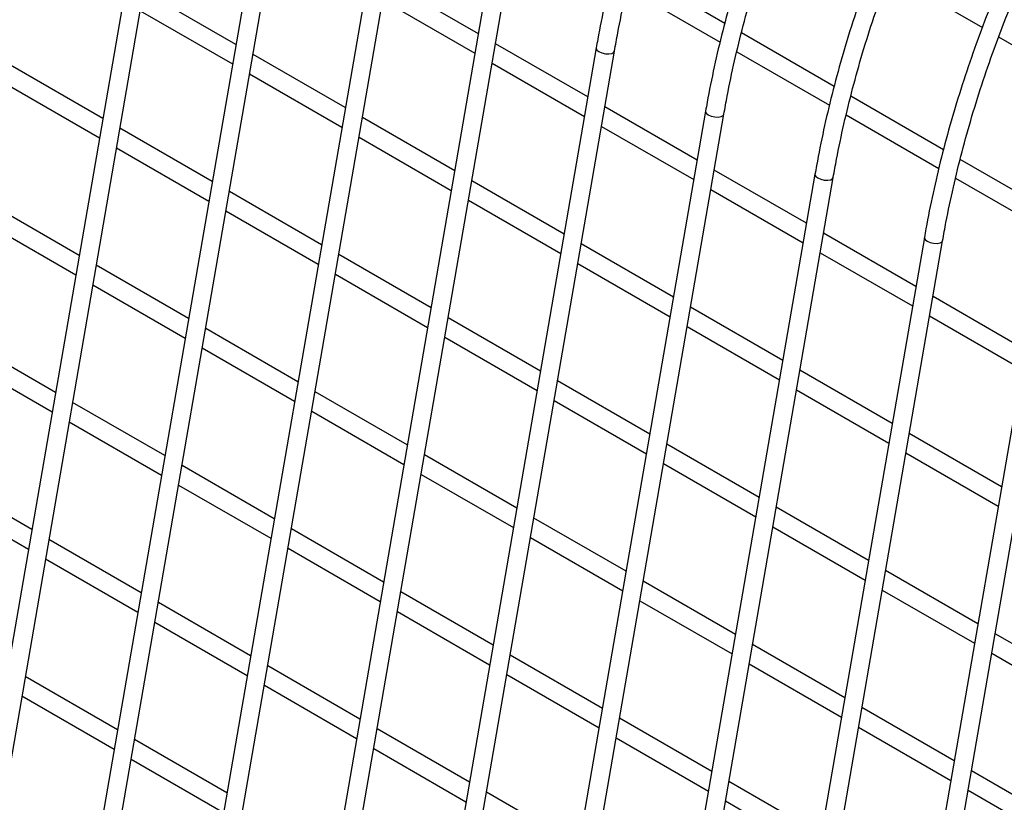
# Model space of a CAD drawing. Units: millimetres. Extents: x 62 to 370, y 28 to 278.
# Drawn here: x 82 to 90, y 75 to 81 of the extents above; entities that cross this region are included whole.
import ezdxf

# ---------------------------------------------------------------- set-up
doc = ezdxf.new("R2010")
doc.units = ezdxf.units.MM

msp = doc.modelspace()

# ---------------------------------------------------------------- linework, layer by layer
at = {"color": 7, "linetype": 'Continuous', "lineweight": 25}
for p, q in [((82.8754, 83.1854), (81.3526, 74.3743)), ((81.5004, 74.3488), (83.0232, 83.1599)), ((83.7593, 82.6752), (82.2365, 73.8641)), ((82.3843, 73.8385), (83.9071, 82.6496)), ((84.6432, 82.1649), (83.1204, 73.3538)), ((83.2682, 73.3283), (84.791, 82.1394)), ((87.4495, 81.3433), (86.7005, 81.7757)), ((88.779, 81.7436), (89.5316, 81.3092)), ((85.5271, 81.6547), (84.0043, 72.8436)), ((85.4587, 81.259), (84.7132, 81.6894)), ((83.4996, 81.1726), (82.7541, 81.6029)), ((84.1521, 72.818), (85.6749, 81.6291)), ((86.6633, 81.624), (87.4118, 81.1919)), ((84.686, 81.5319), (85.4315, 81.1015)), ((82.7269, 81.4455), (83.4724, 81.0151)), ((88.3334, 80.833), (87.5844, 81.2654)), ((86.3426, 80.7488), (85.5971, 81.1791)), ((89.6629, 81.2333), (90.4154, 80.7989)), ((84.3835, 80.6623), (83.638, 81.0927)), ((86.411, 81.1444), (84.8881, 72.3333)), ((85.036, 72.3078), (86.5588, 81.1189)), ((87.5472, 81.1137), (88.2957, 80.6816)), ((82.4244, 80.5759), (81.679, 81.0063)), ((85.5699, 81.0216), (86.3154, 80.5913)), ((83.6108, 80.9352), (84.3563, 80.5049)), ((81.6517, 80.8488), (82.3972, 80.4184)), ((89.2173, 80.3228), (88.4682, 80.7552)), ((87.2948, 80.6341), (85.772, 71.8231)), ((85.9198, 71.7975), (87.4426, 80.6086)), ((87.2265, 80.2385), (86.481, 80.6688)), ((88.431, 80.6034), (89.1795, 80.1714)), ((85.2674, 80.1521), (84.5219, 80.5824)), ((83.3083, 80.0657), (82.5628, 80.496)), ((86.4538, 80.5114), (87.1992, 80.081)), ((84.4947, 80.4249), (85.2402, 79.9946)), ((82.5356, 80.3385), (83.2811, 79.9082)), ((90.1012, 79.8125), (89.3521, 80.2449)), ((88.1787, 80.1239), (86.6559, 71.3128)), ((88.1103, 79.7282), (87.3649, 80.1586)), ((86.1513, 79.6418), (85.4058, 80.0722)), ((86.8037, 71.2873), (88.3265, 80.0983)), ((89.3149, 80.0932), (90.0634, 79.6611)), ((84.1922, 79.5554), (83.4467, 79.9858)), ((87.3377, 80.0011), (88.0831, 79.5708)), ((82.2331, 79.469), (81.4876, 79.8994)), ((85.3786, 79.9147), (86.124, 79.4843)), ((83.4195, 79.8283), (84.165, 79.3979)), ((81.4604, 79.7419), (82.2059, 79.3115)), ((88.9942, 79.218), (88.2488, 79.6483)), ((89.0626, 79.6136), (87.5398, 70.8025)), ((87.6876, 70.777), (89.2104, 79.5881)), ((87.0352, 79.1316), (86.2897, 79.5619)), ((88.2215, 79.4908), (88.967, 79.0605)), ((85.0761, 79.0452), (84.3306, 79.4755)), ((86.2625, 79.4044), (87.0079, 78.9741)), ((83.117, 78.9588), (82.3715, 79.3891)), ((84.3034, 79.318), (85.0489, 78.8877)), ((82.3443, 79.2316), (83.0898, 78.8013)), ((89.9465, 79.1034), (88.4237, 70.2923)), ((89.8781, 78.7077), (89.1326, 79.1381)), ((87.919, 78.6213), (87.1736, 79.0517)), ((88.5715, 70.2667), (90.0943, 79.0778)), ((85.96, 78.5349), (85.2145, 78.9653)), ((89.1054, 78.9806), (89.8509, 78.5502)), ((84.0009, 78.4485), (83.2554, 78.8788)), ((87.1463, 78.8942), (87.8918, 78.4638)), ((82.0418, 78.3621), (81.2963, 78.7924)), ((85.1873, 78.8078), (85.9327, 78.3774)), ((83.2282, 78.7214), (83.9737, 78.291)), ((81.2691, 78.6349), (82.0146, 78.2046)), ((88.8029, 78.1111), (88.0574, 78.5414)), ((86.8438, 78.0247), (86.0984, 78.455)), ((88.0302, 78.3839), (88.7757, 77.9536)), ((84.8848, 77.9382), (84.1393, 78.3686)), ((86.0712, 78.2975), (86.8166, 77.8672)), ((82.9257, 77.8518), (82.1802, 78.2822)), ((84.1121, 78.2111), (84.8576, 77.7808)), ((82.153, 78.1247), (82.8985, 77.6943)), ((89.6868, 77.6008), (88.9413, 78.0312)), ((87.7277, 77.5144), (86.9823, 77.9447)), ((85.7687, 77.428), (85.0232, 77.8583)), ((88.9141, 77.8737), (89.6596, 77.4433)), ((83.8096, 77.3416), (83.0641, 77.7719)), ((86.955, 77.7873), (87.7005, 77.3569)), ((81.8505, 77.2552), (81.105, 77.6855)), ((84.996, 77.7009), (85.7414, 77.2705)), ((83.0369, 77.6144), (83.7824, 77.1841)), ((81.0778, 77.528), (81.8233, 77.0977)), ((88.6116, 77.0041), (87.8661, 77.4345)), ((86.6525, 76.9177), (85.9071, 77.3481)), ((84.6935, 76.8313), (83.948, 77.2617)), ((87.8389, 77.277), (88.5844, 76.8467)), ((85.8798, 77.1906), (86.6253, 76.7602)), ((82.7344, 76.7449), (81.9889, 77.1753)), ((83.9208, 77.1042), (84.6662, 76.6738)), ((81.9617, 77.0178), (82.7072, 76.5874)), ((89.4955, 76.4939), (88.75, 76.9242)), ((87.5364, 76.4075), (86.791, 76.8378)), ((85.5773, 76.3211), (84.8319, 76.7514)), ((88.7228, 76.7668), (89.4683, 76.3364)), ((83.6183, 76.2347), (82.8728, 76.665)), ((86.7637, 76.6803), (87.5092, 76.25)), ((84.8047, 76.5939), (85.5501, 76.1636)), ((82.8456, 76.5075), (83.5911, 76.0772)), ((90.3794, 75.9836), (89.6339, 76.414)), ((88.4203, 75.8972), (87.6748, 76.3276)), ((86.4612, 75.8108), (85.7158, 76.2412)), ((89.6067, 76.2565), (90.3522, 75.8261)), ((84.5022, 75.7244), (83.7567, 76.1548)), ((87.6476, 76.1701), (88.3931, 75.7397)), ((82.5431, 75.638), (81.7976, 76.0683)), ((85.6885, 76.0837), (86.434, 75.6533)), ((83.7295, 75.9973), (84.4749, 75.5669)), ((81.7704, 75.9109), (82.5159, 75.4805)), ((89.3042, 75.387), (88.5587, 75.8173)), ((87.3451, 75.3006), (86.5996, 75.7309)), ((85.386, 75.2141), (84.6406, 75.6445)), ((88.5315, 75.6598), (89.277, 75.2295)), ((83.427, 75.1277), (82.6815, 75.5581)), ((86.5724, 75.5734), (87.3179, 75.1431)), ((84.6134, 75.487), (85.3588, 75.0567)), ((82.6543, 75.4006), (83.3997, 74.9702)), ((90.1881, 74.8767), (89.4426, 75.3071)), ((88.229, 74.7903), (87.4835, 75.2207)), ((86.2699, 74.7039), (85.5245, 75.1342)), ((89.4154, 75.1496), (90.1609, 74.7192)), ((87.4563, 75.0632), (88.2018, 74.6328))]:
    msp.add_line(p, q, dxfattribs=at)
at = {"color": 7, "linetype": 'Continuous', "lineweight": 25, "flags": 128}
for points in [[(86.411, 81.1444), (86.4107, 81.1415), (86.4167, 81.128), (86.4331, 81.115), (86.4573, 81.1045), (86.4857, 81.0982), (86.514, 81.097), (86.5379, 81.101)], [(86.5379, 81.101), (86.5537, 81.1097), (86.5588, 81.1189)], [(87.2948, 80.6341), (87.2946, 80.6313), (87.3006, 80.6177), (87.317, 80.6047), (87.3412, 80.5943), (87.3696, 80.588), (87.3979, 80.5867), (87.4218, 80.5908)], [(87.4218, 80.5908), (87.4376, 80.5995), (87.4427, 80.6086)], [(88.1787, 80.1239), (88.1785, 80.121), (88.1845, 80.1075), (88.2009, 80.0945), (88.2251, 80.084), (88.2535, 80.0777), (88.2818, 80.0765), (88.3057, 80.0805)], [(88.3057, 80.0805), (88.3214, 80.0892), (88.3265, 80.0984)], [(89.0626, 79.6136), (89.0624, 79.6107), (89.0684, 79.5972), (89.0847, 79.5842), (89.109, 79.5738), (89.1374, 79.5675), (89.1657, 79.5662), (89.1895, 79.5702)], [(89.1895, 79.5702), (89.2053, 79.5789), (89.2104, 79.5881)]]:
    msp.add_lwpolyline(points, dxfattribs=at)
at = {"color": 7, "linetype": 'Continuous', "lineweight": 25}
for points, knots in [([(91.9018, 88.3453), (91.8624, 88.3323), (91.7484, 88.2946), (91.5582, 88.2215), (91.3311, 88.1216), (91.1032, 88.0081), (90.8749, 87.8814), (90.6468, 87.7418), (90.4195, 87.5896), (90.1935, 87.4253), (89.9694, 87.2492), (89.7476, 87.0618), (89.5288, 86.8635), (89.3134, 86.6549), (89.102, 86.4363), (88.895, 86.2084), (88.6929, 85.9718), (88.4963, 85.7269), (88.3056, 85.4744), (88.1212, 85.2148), (87.9436, 84.9489), (87.7733, 84.6772), (87.6106, 84.4004), (87.4559, 84.1192), (87.3096, 83.8343), (87.172, 83.5462), (87.0435, 83.2558), (86.9245, 82.9637), (86.815, 82.6707), (86.7156, 82.3773), (86.6263, 82.0844), (86.5475, 81.7926), (86.4793, 81.5027), (86.436, 81.287), (86.4151, 81.1682), (86.411, 81.1444)], [0, 0, 0, 0, 0.016607, 0.048085, 0.07957, 0.111062, 0.142557, 0.174051, 0.205543, 0.237032, 0.268517, 0.299998, 0.331475, 0.362947, 0.394415, 0.42588, 0.457341, 0.488799, 0.520255, 0.551709, 0.583161, 0.614613, 0.646064, 0.677515, 0.708966, 0.740418, 0.771872, 0.803328, 0.834786, 0.866247, 0.897711, 0.929179, 0.960652, 0.992129, 1, 1, 1, 1]), ([(86.5588, 81.1189), (86.5676, 81.1681), (86.5931, 81.3109), (86.6435, 81.5499), (86.7136, 81.8361), (86.7943, 82.1242), (86.8852, 82.4134), (86.9862, 82.703), (87.097, 82.9923), (87.2174, 83.2805), (87.3471, 83.5669), (87.4856, 83.8508), (87.6328, 84.1316), (87.7881, 84.4084), (87.9514, 84.6807), (88.122, 84.9476), (88.2996, 85.2087), (88.4838, 85.4631), (88.6741, 85.7104), (88.87, 85.9498), (89.0711, 86.1808), (89.2767, 86.4027), (89.4865, 86.6152), (89.6998, 86.8175), (89.9162, 87.0093), (90.1351, 87.19), (90.3558, 87.3593), (90.578, 87.5166), (90.801, 87.6617), (91.0242, 87.7941), (91.2471, 87.9136), (91.4692, 88.0199), (91.6859, 88.111), (91.8451, 88.1691), (91.9307, 88.197), (91.9477, 88.2025)], [0, 0, 0, 0, 0.016574, 0.048103, 0.079639, 0.111179, 0.142723, 0.17427, 0.205821, 0.237374, 0.26893, 0.300488, 0.332047, 0.363606, 0.395166, 0.426726, 0.458284, 0.489841, 0.521396, 0.552948, 0.584497, 0.616043, 0.647585, 0.679122, 0.710654, 0.742181, 0.773702, 0.805218, 0.836729, 0.868236, 0.899738, 0.931238, 0.962737, 0.992596, 1, 1, 1, 1]), ([(92.7857, 87.8351), (92.7463, 87.8221), (92.6323, 87.7843), (92.4421, 87.7112), (92.215, 87.6114), (91.9871, 87.4979), (91.7588, 87.3712), (91.5307, 87.2315), (91.3034, 87.0794), (91.0774, 86.9151), (90.8533, 86.739), (90.6315, 86.5516), (90.4127, 86.3533), (90.1973, 86.1446), (89.9858, 85.9261), (89.7788, 85.6982), (89.5768, 85.4615), (89.3802, 85.2166), (89.1894, 84.9641), (89.0051, 84.7046), (88.8275, 84.4387), (88.6572, 84.167), (88.4944, 83.8902), (88.3397, 83.609), (88.1934, 83.324), (88.0559, 83.036), (87.9274, 82.7456), (87.8083, 82.4535), (87.6989, 82.1604), (87.5995, 81.8671), (87.5102, 81.5742), (87.4314, 81.2824), (87.3632, 80.9924), (87.3199, 80.7768), (87.299, 80.6579), (87.2948, 80.6341)], [0, 0, 0, 0, 0.016607, 0.048085, 0.07957, 0.111062, 0.142557, 0.174051, 0.205543, 0.237032, 0.268517, 0.299998, 0.331475, 0.362947, 0.394415, 0.42588, 0.457341, 0.488799, 0.520255, 0.551709, 0.583161, 0.614613, 0.646064, 0.677515, 0.708966, 0.740418, 0.771872, 0.803328, 0.834786, 0.866247, 0.897711, 0.929179, 0.960652, 0.992129, 1, 1, 1, 1]), ([(87.4426, 80.6086), (87.4514, 80.6578), (87.4769, 80.8006), (87.5274, 81.0396), (87.5975, 81.3258), (87.6782, 81.6139), (87.7691, 81.9032), (87.8701, 82.1927), (87.9809, 82.482), (88.1013, 82.7702), (88.2309, 83.0566), (88.3695, 83.3406), (88.5167, 83.6213), (88.672, 83.8982), (88.8352, 84.1704), (89.0059, 84.4374), (89.1835, 84.6984), (89.3677, 84.9529), (89.558, 85.2001), (89.7539, 85.4395), (89.955, 85.6705), (90.1606, 85.8925), (90.3704, 86.1049), (90.5837, 86.3073), (90.8001, 86.499), (91.0189, 86.6798), (91.2397, 86.849), (91.4619, 87.0064), (91.6849, 87.1514), (91.9081, 87.2839), (92.131, 87.4034), (92.3531, 87.5097), (92.5698, 87.6008), (92.729, 87.6589), (92.8146, 87.6867), (92.8316, 87.6923)], [0, 0, 0, 0, 0.016574, 0.048103, 0.079639, 0.111179, 0.142723, 0.17427, 0.205821, 0.237374, 0.26893, 0.300488, 0.332047, 0.363606, 0.395166, 0.426726, 0.458284, 0.489841, 0.521396, 0.552948, 0.584497, 0.616043, 0.647585, 0.679122, 0.710654, 0.742181, 0.773702, 0.805218, 0.836729, 0.868236, 0.899738, 0.931238, 0.962737, 0.992596, 1, 1, 1, 1]), ([(93.6696, 87.3248), (93.6302, 87.3118), (93.5162, 87.2741), (93.326, 87.201), (93.0989, 87.1011), (92.871, 86.9876), (92.6427, 86.8609), (92.4146, 86.7213), (92.1873, 86.5691), (91.9613, 86.4048), (91.7372, 86.2287), (91.5154, 86.0413), (91.2966, 85.843), (91.0812, 85.6344), (90.8697, 85.4158), (90.6627, 85.1879), (90.4607, 84.9513), (90.2641, 84.7064), (90.0733, 84.4539), (89.889, 84.1943), (89.7114, 83.9284), (89.541, 83.6567), (89.3783, 83.3799), (89.2236, 83.0987), (89.0773, 82.8138), (88.9398, 82.5257), (88.8113, 82.2353), (88.6922, 81.9432), (88.5828, 81.6502), (88.4834, 81.3568), (88.3941, 81.0639), (88.3152, 80.7721), (88.2471, 80.4822), (88.2038, 80.2665), (88.1829, 80.1477), (88.1787, 80.1239)], [0, 0, 0, 0, 0.016607, 0.048085, 0.07957, 0.111062, 0.142557, 0.174051, 0.205543, 0.237032, 0.268517, 0.299998, 0.331475, 0.362947, 0.394415, 0.42588, 0.457341, 0.488799, 0.520255, 0.551709, 0.583161, 0.614613, 0.646064, 0.677515, 0.708966, 0.740418, 0.771872, 0.803328, 0.834786, 0.866247, 0.897711, 0.929179, 0.960652, 0.992129, 1, 1, 1, 1]), ([(88.3265, 80.0983), (88.3353, 80.1476), (88.3608, 80.2904), (88.4113, 80.5294), (88.4814, 80.8156), (88.562, 81.1037), (88.653, 81.3929), (88.754, 81.6825), (88.8648, 81.9718), (88.9852, 82.26), (89.1148, 82.5464), (89.2534, 82.8303), (89.4005, 83.1111), (89.5559, 83.3879), (89.7191, 83.6602), (89.8898, 83.9271), (90.0674, 84.1882), (90.2516, 84.4426), (90.4419, 84.6899), (90.6378, 84.9293), (90.8389, 85.1603), (91.0445, 85.3822), (91.2543, 85.5947), (91.4676, 85.797), (91.684, 85.9888), (91.9028, 86.1695), (92.1236, 86.3388), (92.3458, 86.4961), (92.5688, 86.6412), (92.792, 86.7736), (93.0149, 86.8931), (93.2369, 86.9994), (93.4537, 87.0905), (93.6129, 87.1486), (93.6984, 87.1765), (93.7154, 87.182)], [0, 0, 0, 0, 0.016574, 0.048103, 0.079639, 0.111179, 0.142723, 0.17427, 0.205821, 0.237374, 0.26893, 0.300488, 0.332047, 0.363606, 0.395166, 0.426726, 0.458284, 0.489841, 0.521396, 0.552948, 0.584497, 0.616043, 0.647585, 0.679122, 0.710654, 0.742181, 0.773702, 0.805218, 0.836729, 0.868236, 0.899738, 0.931238, 0.962737, 0.992596, 1, 1, 1, 1]), ([(94.5534, 86.8146), (94.5141, 86.8015), (94.4, 86.7638), (94.2098, 86.6907), (93.9828, 86.5909), (93.7548, 86.4773), (93.5266, 86.3506), (93.2985, 86.211), (93.0712, 86.0589), (92.8452, 85.8945), (92.621, 85.7185), (92.3993, 85.531), (92.1805, 85.3328), (91.9651, 85.1241), (91.7536, 84.9056), (91.5466, 84.6777), (91.3446, 84.441), (91.1479, 84.1961), (90.9572, 83.9436), (90.7728, 83.6841), (90.5953, 83.4181), (90.4249, 83.1465), (90.2622, 82.8697), (90.1075, 82.5885), (89.9612, 82.3035), (89.8237, 82.0155), (89.6952, 81.7251), (89.5761, 81.433), (89.4667, 81.1399), (89.3672, 80.8466), (89.278, 80.5536), (89.1991, 80.2618), (89.131, 79.9719), (89.0877, 79.7563), (89.0668, 79.6374), (89.0626, 79.6136)], [0, 0, 0, 0, 0.016607, 0.048085, 0.07957, 0.111062, 0.142557, 0.174051, 0.205543, 0.237032, 0.268517, 0.299998, 0.331475, 0.362947, 0.394415, 0.42588, 0.457341, 0.488799, 0.520255, 0.551709, 0.583161, 0.614613, 0.646064, 0.677515, 0.708966, 0.740418, 0.771872, 0.803328, 0.834786, 0.866247, 0.897711, 0.929179, 0.960652, 0.992129, 1, 1, 1, 1]), ([(89.2104, 79.5881), (89.2192, 79.6373), (89.2447, 79.7801), (89.2952, 80.0191), (89.3652, 80.3053), (89.4459, 80.5934), (89.5369, 80.8826), (89.6379, 81.1722), (89.7487, 81.4615), (89.8691, 81.7497), (89.9987, 82.0361), (90.1373, 82.3201), (90.2844, 82.6008), (90.4398, 82.8777), (90.603, 83.1499), (90.7736, 83.4169), (90.9513, 83.6779), (91.1355, 83.9324), (91.3258, 84.1796), (91.5217, 84.419), (91.7227, 84.65), (91.9284, 84.872), (92.1382, 85.0844), (92.3515, 85.2868), (92.5679, 85.4785), (92.7867, 85.6593), (93.0075, 85.8285), (93.2297, 85.9859), (93.4526, 86.1309), (93.6759, 86.2634), (93.8988, 86.3829), (94.1208, 86.4892), (94.3376, 86.5803), (94.4967, 86.6383), (94.5823, 86.6662), (94.5993, 86.6718)], [0, 0, 0, 0, 0.0165739, 0.0481032, 0.0796388, 0.1111786, 0.1427226, 0.1742701, 0.2058209, 0.2373745, 0.2689303, 0.3004879, 0.3320468, 0.3636064, 0.3951663, 0.4267257, 0.4582842, 0.4898411, 0.5213959, 0.5529482, 0.5844974, 0.616043, 0.6475846, 0.6791216, 0.7106538, 0.7421807, 0.7737023, 0.8052184, 0.8367294, 0.8682356, 0.899738, 0.9312381, 0.9627375, 0.9925959, 1, 1, 1, 1])]:
    msp.add_open_spline(points, degree=3, knots=knots, dxfattribs=at)

doc.saveas('drawing.dxf')
